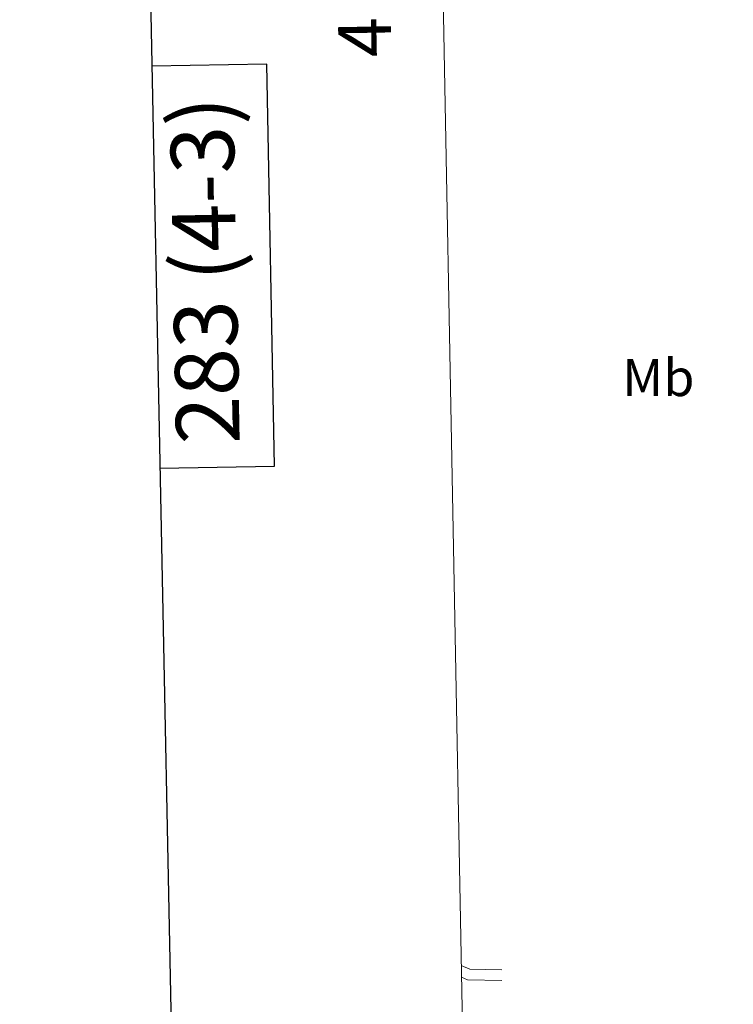
# Model space of a CAD drawing. Units: metres. Extents: x 631770 to 636281, y 4659872 to 4662926.
# Drawn here: x 632578 to 632713, y 4661292 to 4661478 of the extents above; entities that cross this region are included whole.
import ezdxf
from ezdxf.enums import TextEntityAlignment as Align

# ---------------------------------------------------------------- set-up
doc = ezdxf.new("R2010")
doc.units = ezdxf.units.M
doc.header["$MEASUREMENT"] = 0
doc.linetypes.add('DGN Style 3', pattern=[75.79992, 54.1428, -21.65712])
for name, color, linetype, lineweight in [('Carátula', 7, 'Continuous', 0), ('Elementos auxiliares', 7, 'Continuous', 0), ('Entidades rústicas y varios', 7, 'Continuous', 0), ('Viales y ferrocarril', 7, 'Continuous', 0)]:
    doc.layers.add(name, color=color, linetype=linetype, lineweight=lineweight)
doc.styles.add('Style-arial', font='arial.shx', dxfattribs={"bigfont": 'arialbig.shx'})
doc.styles.add('Style-arialn', font='arialn.shx', dxfattribs={"bigfont": 'arialnbig.shx'})

msp = doc.modelspace()

# ---------------------------------------------------------------- linework, layer by layer
at = {"layer": 'Carátula', "color": 7, "linetype": 'Continuous', "lineweight": 30, "flags": 128}
for points in [[(632579.5799999982, 4662644.609999999), (632627.4299999997, 4660230.100000001), (636181.7100000009, 4660300.530000001), (636133.9299999997, 4662712.050000001), (632579.5799999982, 4662644.609999999)], [(632604.379999999, 4661393.199999999), (632626.0700000003, 4661393.609999999), (632624.620000001, 4661469.780000001), (632602.870000001, 4661469.359999999)]]:
    msp.add_lwpolyline(points, dxfattribs=at)
at = {"layer": 'Carátula', "color": 7, "linetype": 'Continuous', "lineweight": 0}
msp.add_3dface([(631826.5700000003, 4659872.34), (636280.7699999996, 4659956.850000001), (636224.4299999997, 4662926.330000002), (631770.2300000004, 4662841.82)], dxfattribs=at)
at = {"layer": 'Elementos auxiliares', "color": 250, "linetype": 'Continuous', "lineweight": 0}
msp.add_3dface([(632680.5500000007, 4660282.559999999), (636127.0100000016, 4660347.949999999), (636082.4299999997, 4662661.149999999), (632637.1000000015, 4662595.73)], dxfattribs=at)
at = {"layer": 'Viales y ferrocarril', "color": 250, "linetype": 'DGN Style 3', "lineweight": 0, "extrusion": (-0.01807466014187859, 0.0009782676880913665, 0.9998361614050005), "elevation": -6459.980679483882, "flags": 128}
msp.add_lwpolyline([(-4688678.586656626, 379764.0348183401), (-4688677.945275772, 379765.6921748482), (-4688678.18399854, 379771.7691487186)], dxfattribs=at)
at = {"layer": 'Viales y ferrocarril', "color": 250, "linetype": 'Continuous', "lineweight": 0, "extrusion": (-0.01690121204097797, 0.001403349736254487, 0.9998561794783607), "elevation": -3736.106223060305, "flags": 128}
msp.add_lwpolyline([(-4697662.327251706, 244751.8964255154), (-4697661.903367449, 244753.0757143423), (-4697662.351536367, 244759.5618028864)], dxfattribs=at)

# ---------------------------------------------------------------- texts
at = {"layer": 'Carátula', "color": 7, "linetype": 'Continuous', "lineweight": 0, "style": 'Style-arial'}
msp.add_text('4.661.500', height=9.9999, rotation=91.07610289949304, dxfattribs=at).set_placement((632647.6579451784, 4661501.422400955), align=Align.CENTER)
msp.add_text('283 (4-3)', height=11.99988, rotation=91.08694897946235, dxfattribs=at).set_placement((632612.8666497469, 4661430.673584815), align=Align.MIDDLE_CENTER)
at = {"layer": 'Entidades rústicas y varios', "color": 92, "linetype": 'Continuous', "lineweight": 0, "style": 'Style-arialn'}
msp.add_text('Mb', height=7.000020000000001, dxfattribs=at).set_placement((632698.7748759687, 4661410.380009998, 417.33), align=Align.MIDDLE_CENTER)

# ---------------------------------------------------------------- meshes
at = {"layer": 'Viales y ferrocarril', "color": 7, "linetype": 'Continuous', "lineweight": 0}
mesh = msp.add_polyface(dxfattribs=at)
corners = [(633434.9599999972, 4660858.400000002, 444.2999999999272), (633435.6099999994, 4660862.34, 444.469999999993), (633438.3999999985, 4660902.420000002, 444.72999999995), (633438.849999994, 4660917.480000004, 444.9099999999789), (633438.6899999976, 4660932.790000003, 444.9099999999703), (633437.7599999979, 4660950.400000002, 444.9099999999914), (633436.3299999982, 4660965.100000001, 444.5200000000166), (633434.4200000018, 4660975.820000004, 444.4300000000556), (633432.4099999964, 4660982.629999999, 444.0100000000113), (633425.179999996, 4661001.660000004, 443.7299999999177), (633409.3299999945, 4661039.460000001, 443.2299999999373), (633406.0999999978, 4661049.490000002, 442.9100000000236), (633403.8199999966, 4661060.250000004, 442.8699999999743), (633401.7199999951, 4661076.620000001, 442.7299999999877), (633401.0099999979, 4661091.990000002, 442.2599999999692), (633400.8000000007, 4661098.440000001, 442.0700000000132), (633400.5299999975, 4661102.990000002, 442.1499999999994), (633399.549999997, 4661108.989999998, 442.0600000000665), (633397.129999999, 4661116.700000003, 441.5799999999978), (633394.1499999948, 4661122.790000003, 441.0699999999594), (633384.679999996, 4661135.830000002, 439.9599999999274), (633381.2899999991, 4661140.080000002, 439.7099999999784), (633374.379999999, 4661147.290000003, 439.1399999999754), (633368.0599999987, 4661155.109999999, 438.5599999999877), (633346.0799999982, 4661183.379999999, 436.8700000000181), (633336.7099999972, 4661194.290000003, 436.1499999999959), (633331.25, 4661202.360000003, 435.4300000000445), (633326.8699999973, 4661210.870000001, 434.9699999999235), (633323.4599999972, 4661219.830000002, 434.1800000000041), (633319.7399999946, 4661233.760000002, 433.449999999958), (633317.0799999982, 4661245.770000003, 432.8199999999535), (633313.3299999982, 4661257.630000003, 432.1100000000258), (633309.3099999987, 4661266.18, 431.5599999999947), (633303.9199999981, 4661273.949999999, 431.2899999999856), (633296.6399999969, 4661281.730000004, 430.5999999999606), (633288.2699999958, 4661289.780000001, 430.1199999999727), (633281.0099999979, 4661295.600000001, 429.9599999999668), (633275.6399999969, 4661298.850000001, 429.7600000000004), (633269.9800000004, 4661301.500000004, 429.6200000000703), (633264.6099999994, 4661303.379999999, 429.3099999999971), (633256.2899999991, 4661305.460000001, 429.119999999988), (633215.5999999978, 4661311.180000003, 427.9399999999908), (633151.5199999958, 4661319.780000001, 426.2899999999889), (633115.0099999979, 4661324.240000002, 425.429999999978), (633024.3200000003, 4661335.630000003, 423.4899999999777), (632990.8099999987, 4661340.170000002, 422.810000000032), (632978.3999999948, 4661341.660000004, 422.4199999999028), (632967.6399999969, 4661342.870000001, 422.14000000006), (632958.6099999994, 4661342.93, 421.9799999999764), (632938.3200000003, 4661340.120000001, 421.0700000000049), (632926.5, 4661338.050000001, 420.6800000000467), (632919.1499999985, 4661337.420000002, 420.4300000000036), (632911.6599999964, 4661337.290000003, 419.9299999999668), (632898.4599999972, 4661338.080000002, 420.0400000000155), (632889.7399999984, 4661339.350000001, 419.9500000000435), (632876.6699999981, 4661342.440000001, 419.7799999999898), (632868.549999997, 4661345.420000002, 419.8999999999026), (632864.2299999967, 4661347.590000004, 419.7199999999367), (632855.629999999, 4661354.160000004, 419.7500000000217), (632851.049999997, 4661358.370000001, 419.959999999944), (632843.0799999982, 4661367.160000004, 420.1500000000831), (632836.299999997, 4661376.020000003, 420.2899999999709), (632822.5799999982, 4661396.460000001, 420.690000000004), (632815.3299999982, 4661406.629999999, 420.8500000000739), (632807.0299999975, 4661419.710000001, 421.0199999999888), (632802.2099999972, 4661426.400000002, 421.3300000000556), (632798.799999997, 4661430.219999999, 421.4600000000638), (632786.9599999972, 4661442.120000005, 421.5700000000265), (632767.4099999964, 4661462.420000002, 420.9699999999481), (632761.1699999981, 4661468.650000002, 420.2299999999913), (632750.5099999979, 4661478.090000004, 419.7400000000448), (632736.6000000015, 4661488.540000003, 418.6200000000472), (632712.9599999972, 4661504.050000001, 417.9199999999774), (632697.5599999987, 4661514.380000003, 417.2899999999761), (632659.049999997, 4661541.43, 416.1299999999826), (632656.879999999, 4661542.910000004, 416.0799999999882), (632656.9399999976, 4661539.240000002, 416.1699999999944), (632695.8599999994, 4661511.899999999, 417.2000000000279), (632711.3000000007, 4661501.550000001, 417.7400000000219), (632734.879999999, 4661486.080000002, 418.6700000000374), (632748.6099999994, 4661475.770000003, 419.640000000043), (632759.1099999994, 4661466.469999999, 420.619999999989), (632765.2699999958, 4661460.32, 421.340000000046), (632784.8200000003, 4661440.020000003, 421.7699999999635), (632796.6199999973, 4661428.160000004, 421.6000000000031), (632799.8699999973, 4661424.520000003, 421.4399999999997), (632804.5500000007, 4661418.030000001, 421.180000000023), (632812.8599999994, 4661404.950000003, 421.3399999999915), (632820.1199999973, 4661394.760000002, 421.0399999999764), (632833.8599999957, 4661374.280000001, 420.3699999999404), (632840.7799999975, 4661365.240000002, 420.2799999999945), (632848.9099999964, 4661356.250000004, 420.0000000000629), (632853.6699999981, 4661351.880000003, 419.8599999999863), (632860.1999999955, 4661346.670000002, 419.7499999999934), (632862.7299999967, 4661344.990000002, 419.7300000000484), (632867.3499999978, 4661342.660000004, 419.7899999999874), (632875.8099999987, 4661339.560000002, 419.6900000000925), (632889.179999996, 4661336.400000002, 419.8299999999657), (632898.1600000001, 4661335.100000001, 419.9600000000916), (632911.6000000015, 4661334.289999999, 420.430000000014), (632919.3099999987, 4661334.420000002, 420.6500000000371), (632926.879999999, 4661335.070000004, 420.8200000000279), (632938.7799999937, 4661337.160000004, 421.1700000000008), (632958.8099999987, 4661339.930000003, 422.030000000044), (632967.4599999972, 4661339.870000001, 422.2699999999711), (632978.0599999987, 4661338.680000003, 422.5000000000019), (632990.429999996, 4661337.190000001, 422.8599999999231), (633023.9399999976, 4661332.650000006, 423.569999999995), (633114.6499999985, 4661321.260000002, 425.4800000000315), (633151.1399999969, 4661316.800000001, 426.2799999999447), (633215.1999999993, 4661308.200000003, 428.069999999968), (633255.7099999972, 4661302.520000003, 429.1300000000301), (633263.7499999963, 4661300.510000002, 429.3299999999584), (633268.8399999961, 4661298.720000006, 429.5099999999631), (633274.2199999988, 4661296.210000001, 429.7100000000066), (633279.2899999991, 4661293.140000004, 429.8799999999204), (633286.2899999991, 4661287.520000003, 430.2400000000435), (633294.4999999963, 4661279.630000003, 430.7099999999492), (633301.5799999982, 4661272.050000001, 431.159999999993), (633306.7099999972, 4661264.68, 431.5099999999953), (633310.5399999991, 4661256.540000003, 432.0900000000047), (633314.1899999976, 4661244.990000002, 432.6999999999783), (633316.8199999966, 4661233.040000003, 433.4400000000313), (633320.6000000015, 4661218.910000004, 434.1200000000445), (633324.129999999, 4661209.649999999, 434.7699999999727), (633328.6699999981, 4661200.820000004, 435.4300000000315), (633334.3299999982, 4661192.470000003, 435.979999999985), (633343.7599999979, 4661181.489999998, 436.7800000000196), (633365.6999999993, 4661153.250000004, 438.7499999999351), (633372.1199999973, 4661145.310000002, 439.2700000000513), (633379.0299999937, 4661138.100000001, 439.7099999999624), (633382.299999997, 4661134.010000002, 440.0800000000031), (633391.5700000003, 4661121.23, 441.1300000000004), (633394.3299999982, 4661115.580000002, 441.559999999973), (633396.629999999, 4661108.290000003, 442.0300000000225), (633397.549999997, 4661102.660000004, 442.239999999988), (633397.799999997, 4661098.300000001, 442.4599999999822), (633398.0099999979, 4661091.870000001, 442.6300000000252), (633398.7199999988, 4661076.360000003, 442.9200000000197), (633400.8599999994, 4661059.750000004, 442.9999999999979), (633403.1999999993, 4661048.710000001, 443.0000000000286), (633406.5099999979, 4661038.420000002, 443.0700000000716), (633422.3999999985, 4661000.540000003, 443.2399999999589), (633429.5699999966, 4660981.680000003, 443.7600000000048), (633431.4999999963, 4660975.140000004, 444.2799999999287), (633433.3499999978, 4660964.699999999, 444.5700000000325), (633434.7599999979, 4660950.180000003, 444.7999999999585), (633435.6899999976, 4660932.690000001, 444.9099999999619), (633435.8499999978, 4660917.500000004, 444.8300000000423), (633435.3999999985, 4660902.560000002, 444.7799999999978), (633432.629999999, 4660862.680000003, 444.2900000000578), (633432.1699999981, 4660859.890000004, 444.2199999999704), (633430.3299999982, 4660848.810000006, 443.6799999999778), (633428.629999999, 4660829.170000002, 443.249999999954), (633427.049999997, 4660815.830000002, 442.929999999947), (633423.4899999984, 4660801.18, 442.4099999999735), (633420.9599999972, 4660793.630000003, 442.2499999999492), (633416.3899999969, 4660784.910000004, 441.9899999999727), (633403.2699999958, 4660763.170000002, 441.2400000000301), (633401.9499999993, 4660760.990000002, 441.0899999999754), (633394.929999996, 4660748.660000004, 440.7499999999857), (633391.3199999966, 4660741.090000004, 440.5800000000058), (633387.8399999961, 4660731.629999999, 440.3799999999412), (633386.0199999958, 4660725.150000002, 440.2700000000088), (633384.629999999, 4660718.560000002, 440.1599999999764), (633383.6699999981, 4660711.91, 440.0899999999571), (633383.1099999994, 4660705.190000001, 440.0300000000225), (633383.1399999969, 4660697.680000003, 439.8999999999916), (633384.0699999966, 4660691.670000002, 439.7600000000131), (633385.4899999984, 4660685.800000001, 439.7599999999487), (633387.2199999988, 4660680.500000004, 439.8099999999602), (633389.5599999987, 4660674.950000003, 439.8199999999854), (633392.3599999994, 4660669.600000001, 439.7899999999615), (633395.5599999987, 4660664.520000003, 439.7899999999471), (633408.6699999981, 4660645.539999999, 439.959999999956), (633432.629999999, 4660613.520000003, 440.1900000000065), (633437.1199999973, 4660606.98, 440.259999999995), (633445.299999997, 4660595.080000002, 440.4799999999138), (633467.6699999981, 4660559.010000002, 440.5399999999731), (633490.3299999982, 4660522.820000004, 439.0800000000806), (633496.5099999979, 4660514.120000001, 438.3000000000026), (633507.9099999964, 4660499.450000003, 437.5899999999812), (633514.9399999939, 4660490.000000004, 437.5099999999979), (633520.8099999987, 4660482.020000003, 437.7299999999918), (633529.299999997, 4660467.289999999, 437.6299999999512), (633531.379999999, 4660463.930000003, 437.7399999999636), (633533.0699999966, 4660461.190000001, 437.7100000000056), (633540.129999999, 4660452.449999999, 437.2000000000137), (633550.6699999943, 4660442.850000001, 436.6099999999259), (633556.0999999978, 4660438.330000002, 436.9300000000265), (633559.9399999976, 4660434.630000003, 436.8999999999808), (633561.7300000004, 4660432.490000002, 436.7000000000235), (633562.679999996, 4660430.380000003, 436.3400000000227), (633563.2699999996, 4660428.110000003, 436.1400000000469), (633563.4100000001, 4660424.48, 436.5100000000101), (633562.9999999963, 4660422.170000002, 436.5299999999962), (633562.1899999976, 4660419.940000001, 436.3500000000416), (633561.0799999945, 4660418.050000001, 436.1799999999602), (633554.379999999, 4660411.170000002, 435.5200000000613), (633554.6099999994, 4660411.190000001, 435.5200000000214), (633556.4299999997, 4660411.190000001, 435.5699999999952), (633558.5399999991, 4660411.190000001, 435.6299999999586), (633563.4899999984, 4660416.210000001, 436.0900000000323), (633564.9099999964, 4660418.66, 436.3300000000334), (633565.8999999985, 4660421.390000004, 436.5599999999965), (633566.3699999936, 4660425.469999999, 436.8399999999201), (633571.5999999978, 4660420.420000002, 436.5800000000447), (633575.6499999985, 4660417.130000003, 436.6299999999604), (633582.429999996, 4660413.550000001, 437.0999999999291), (633588.629999999, 4660410.210000001, 437.6100000000283), (633593.3699999973, 4660407.93, 438.0199999999833), (633599.3299999982, 4660406.730000004, 438.46000000001), (633605.1399999969, 4660405.57, 438.9799999999811), (633591.0399999991, 4660412.370000001, 437.7899999999665), (633589.9899999946, 4660412.880000003, 437.9099999999967), (633587.2299999967, 4660414.359999999, 437.5299999999701), (633583.8499999978, 4660416.190000001, 437.2200000000051), (633577.3099999949, 4660419.650000002, 436.8099999999628), (633573.6000000015, 4660422.66, 436.7600000000248), (633565.8299999982, 4660430.160000004, 436.9100000000544), (633564.2899999991, 4660434.110000003, 436.0599999999924), (633562.1399999969, 4660436.670000002, 436.7700000000251), (633558.0999999978, 4660440.57, 436.9699999999912), (633552.6499999985, 4660445.110000003, 437.0400000000508), (633542.3199999966, 4660454.510000002, 437.300000000026), (633535.5300000012, 4660462.930000003, 437.7100000000743), (633530.1399999969, 4660471.610000003, 437.7400000000078), (633523.4899999984, 4660483.350000001, 437.9100000000338), (633523.3299999982, 4660483.660000004, 437.9100000000245), (633517.3599999994, 4660491.780000001, 437.7899999999989), (633510.2899999991, 4660501.27, 437.9500000000191), (633498.9099999964, 4660515.900000002, 438.6399999999255), (633492.8299999982, 4660524.480000004, 439.1899999999903), (633470.2099999972, 4660560.590000004, 440.8199999999929), (633447.8199999966, 4660596.720000003, 440.709999999939), (633435.0699999966, 4660615.260000002, 440.4400000000434), (633411.1099999957, 4660647.300000001, 440.269999999975), (633398.0599999987, 4660666.18, 440.1000000000308), (633394.9599999934, 4660671.100000001, 440.0899999999424), (633392.2799999975, 4660676.230000004, 440.0099999999913), (633390.0399999954, 4660681.559999999, 440.0800000000239), (633388.3699999973, 4660686.620000001, 440.0300000000078), (633387.0100000016, 4660692.250000004, 440.0000000000159), (633386.1400000006, 4660697.920000002, 440.1200000000545), (633386.1099999994, 4660705.070000004, 440.2099999999687), (633387.5799999982, 4660718.040000003, 440.3700000000203), (633388.9399999976, 4660724.43, 440.4699999999157), (633390.6999999955, 4660730.710000001, 440.599999999947), (633394.0799999982, 4660739.93, 440.8500000000034), (633397.5799999982, 4660747.260000002, 440.9000000000308), (633401.7799999975, 4660754.630000003, 441.1499999999812), (633404.5299999975, 4660759.470000003, 441.3199999999765), (633419.0100000016, 4660783.430000003, 442.1200000000351), (633423.7199999951, 4660792.450000003, 442.3799999999397), (633426.3699999936, 4660800.340000004, 442.7000000000226), (633430.0099999979, 4660815.290000007, 443.1700000000575), (633431.6099999994, 4660828.870000001, 443.4700000000328), (633433.3099999987, 4660848.43, 443.8700000000958)]
mesh.append_faces([[corners[k] for k in face] for face in [(213, 211, 212), (199, 197, 198), (76, 74, 75)]], dxfattribs={"vtx0": -1, "color": 7})
mesh.append_faces([[corners[k] for k in face] for face in [(211, 213, 210), (210, 213, 209), (209, 215, 208), (208, 217, 207), (207, 217, 206), (206, 218, 205), (194, 205, 193), (205, 194, 204), (193, 219, 192), (192, 220, 191), (191, 221, 190), (190, 222, 189), (189, 223, 188), (188, 224, 187), (187, 224, 186), (186, 225, 185), (185, 225, 184), (184, 226, 183), (183, 229, 182), (182, 229, 181), (181, 231, 180), (180, 232, 179), (179, 232, 178), (178, 233, 177), (177, 234, 176), (176, 235, 175), (175, 236, 174), (174, 237, 173), (173, 238, 172), (172, 239, 171), (171, 239, 170), (170, 241, 169), (169, 242, 168), (168, 243, 167), (167, 243, 166), (245, 165, 244), (165, 245, 164), (244, 166, 243), (203, 197, 202), (202, 197, 201), (201, 197, 200), (200, 197, 199), (4, 147, 3), (147, 5, 146), (146, 5, 145), (145, 6, 144), (144, 8, 143), (143, 9, 142), (142, 10, 141), (141, 11, 140), (140, 11, 139), (139, 12, 138), (138, 13, 137), (137, 14, 136), (136, 15, 135), (135, 16, 134), (134, 18, 133), (133, 18, 132), (132, 20, 131), (131, 20, 130), (130, 22, 129), (129, 22, 128), (128, 23, 127), (127, 25, 126), (126, 25, 125), (125, 26, 124), (124, 27, 123), (123, 28, 122), (122, 29, 121), (121, 30, 120), (120, 31, 119), (119, 33, 118), (118, 34, 117), (117, 34, 116), (116, 35, 115), (115, 37, 114), (114, 38, 113), (113, 39, 112), (112, 39, 111), (111, 41, 110), (110, 41, 109), (109, 43, 108), (108, 43, 107), (107, 44, 106), (106, 45, 105), (105, 46, 104), (104, 47, 103), (103, 49, 102), (102, 50, 101), (101, 50, 100), (100, 51, 99), (99, 53, 98), (98, 53, 97), (97, 55, 96), (96, 55, 95), (95, 57, 94), (94, 57, 93), (93, 58, 92), (92, 59, 91), (91, 59, 90), (90, 60, 89), (89, 61, 88), (88, 63, 87), (87, 63, 86), (86, 64, 85), (85, 66, 84), (84, 67, 83), (83, 67, 82), (82, 68, 81), (81, 69, 80), (80, 71, 79), (79, 72, 78), (78, 73, 77), (77, 74, 76), (149, 2, 148), (2, 150, 1), (1, 151, 0), (0, 152, 257), (257, 153, 256), (256, 154, 255), (255, 154, 254), (254, 156, 253), (253, 156, 252), (252, 158, 251), (251, 159, 250), (250, 160, 249), (249, 160, 248), (248, 162, 247), (247, 163, 246), (246, 163, 245)]], dxfattribs={"vtx0": -1, "vtx1": -1, "color": 7})
mesh.append_faces([[corners[k] for k in face] for face in [(205, 219, 193)]], dxfattribs={"vtx0": -1, "vtx1": -1, "vtx2": -1, "color": 7})
mesh.append_faces([[corners[k] for k in face] for face in [(209, 213, 214), (209, 214, 215), (208, 215, 216), (208, 216, 217), (206, 217, 218), (205, 218, 219), (204, 194, 195), (204, 195, 196), (192, 219, 220), (191, 220, 221), (190, 221, 222), (189, 222, 223), (188, 223, 224), (186, 224, 225), (184, 225, 226), (183, 226, 227), (183, 227, 228), (183, 228, 229), (181, 229, 230), (181, 230, 231), (180, 231, 232), (178, 232, 233), (177, 233, 234), (176, 234, 235), (175, 235, 236), (174, 236, 237), (173, 237, 238), (172, 238, 239), (170, 239, 240), (170, 240, 241), (169, 241, 242), (168, 242, 243), (244, 165, 166), (196, 203, 204), (203, 196, 197), (147, 4, 5), (145, 5, 6), (144, 6, 7), (144, 7, 8), (143, 8, 9), (142, 9, 10), (141, 10, 11), (139, 11, 12), (138, 12, 13), (137, 13, 14), (136, 14, 15), (135, 15, 16), (134, 16, 17), (134, 17, 18), (132, 18, 19), (132, 19, 20), (130, 20, 21), (130, 21, 22), (128, 22, 23), (127, 23, 24), (127, 24, 25), (125, 25, 26), (124, 26, 27), (123, 27, 28), (122, 28, 29), (121, 29, 30), (120, 30, 31), (119, 31, 32), (119, 32, 33), (118, 33, 34), (116, 34, 35), (115, 35, 36), (115, 36, 37), (114, 37, 38), (113, 38, 39), (111, 39, 40), (111, 40, 41), (109, 41, 42), (109, 42, 43), (107, 43, 44), (106, 44, 45), (105, 45, 46), (104, 46, 47), (103, 47, 48), (103, 48, 49), (102, 49, 50), (100, 50, 51), (99, 51, 52), (99, 52, 53), (97, 53, 54), (97, 54, 55), (95, 55, 56), (95, 56, 57), (93, 57, 58), (92, 58, 59), (90, 59, 60), (89, 60, 61), (88, 61, 62), (88, 62, 63), (86, 63, 64), (85, 64, 65), (85, 65, 66), (84, 66, 67), (82, 67, 68), (81, 68, 69), (80, 69, 70), (80, 70, 71), (79, 71, 72), (78, 72, 73), (77, 73, 74), (2, 149, 150), (148, 2, 3), (3, 147, 148), (1, 150, 151), (0, 151, 152), (257, 152, 153), (256, 153, 154), (254, 154, 155), (254, 155, 156), (252, 156, 157), (252, 157, 158), (251, 158, 159), (250, 159, 160), (248, 160, 161), (248, 161, 162), (247, 162, 163), (245, 163, 164)]], dxfattribs={"vtx0": -1, "vtx2": -1, "color": 7})

doc.saveas('drawing.dxf')
